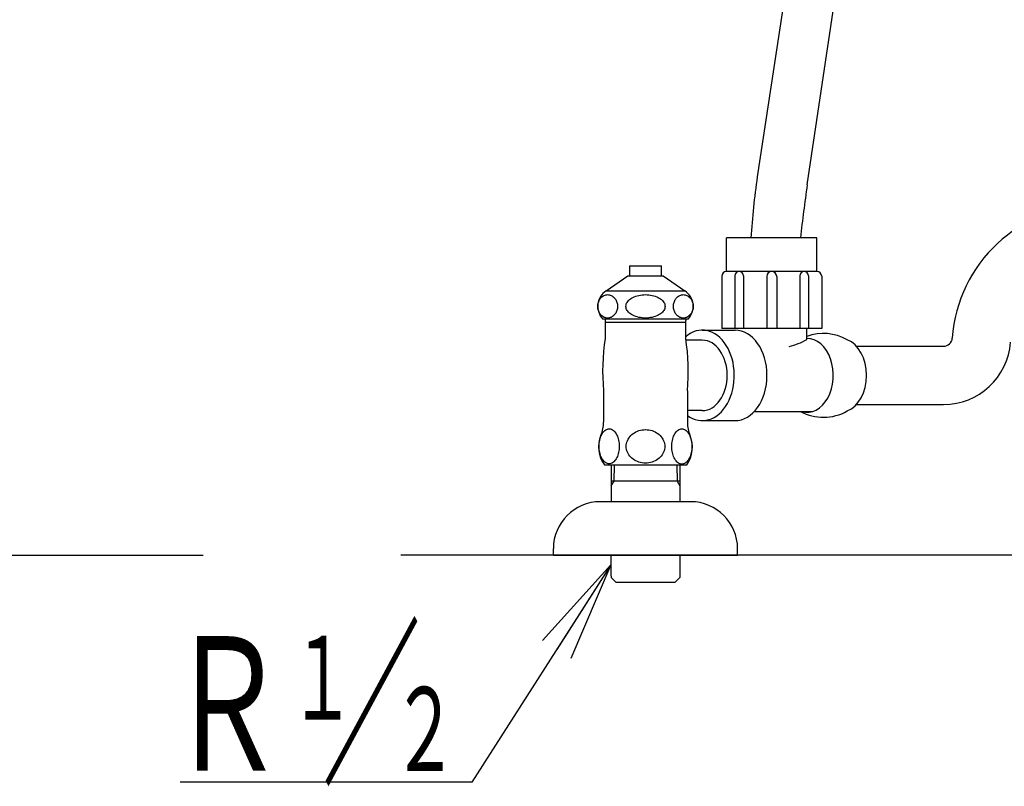
# Model space of a CAD drawing. Extents: x 0 to 2000, y 100 to 2900.
# Drawn here: x 1126 to 1420, y 570 to 798 of the extents above; entities that cross this region are included whole.
import ezdxf
from ezdxf.enums import TextEntityAlignment as Align

# ---------------------------------------------------------------- set-up
doc = ezdxf.new("R2010")
doc.units = 0
doc.header["$MEASUREMENT"] = 0
doc.layers.get('0').update_dxf_attribs({"linetype": 'CONTINUOUS'})
for name, color, linetype in [('便器', 7, 'CONTINUOUS'), ('止水栓', 7, 'CONTINUOUS'), ('温水洗浄便座', 7, 'CONTINUOUS')]:
    doc.layers.add(name, color=color, linetype=linetype)
doc.styles.add('EXCADSTD', font='monotxt', dxfattribs={"bigfont": 'extfont'})
doc.styles.get("Standard").update_dxf_attribs({"font": 'monotxt', "bigfont": 'extfont'})
doc.dimstyles.get("Standard").update_dxf_attribs({"dimtxt": 0.18, "dimasz": 0.18, "dimexe": 0.18, "dimexo": 0.0625, "dimgap": 0.09, "dimtad": 0, "dimtih": 1, "dimtoh": 1, "dimdec": 4, "dimzin": 0, "dimtxsty": 'STANDARD', "dimcen": 0.09, "dimazin": 3, "dimtfac": 1, "dimtdec": 4, "dimtmove": 0, "dimatfit": 3, "dimtolj": 1, "dimtzin": 0})

# ---------------------------------------------------------------- blocks, each defined once
blk = doc.blocks.new('_EX_NORM')
at = {"color": 0, "linetype": 'CONTINUOUS'}
for q in [(-1, 0.166667), (-1, 0), (-1, -0.166667)]:
    blk.add_line((0, 0), q, dxfattribs=at)

msp = doc.modelspace()

# ---------------------------------------------------------------- linework, layer by layer
at = {"layer": '便器', "color": 6, "linetype": 'CONTINUOUS'}
for p, q in [((1364.178026, 733.176472), (1337.178026, 733.176472)), ((1337.178026, 723.176472), (1337.178026, 733.176472)), ((1364.178026, 723.176472), (1364.178026, 733.176472)), ((1364.178026, 723.176472), (1337.178026, 723.176472)), ((1335.761359, 721.759805), (1335.761359, 706.176472)), ((1339.69101, 721.896051), (1339.69101, 706.176472)), ((1342.251853, 721.896051), (1342.251853, 706.176472)), ((1349.178026, 721.676472), (1349.178026, 706.176472)), ((1352.178026, 721.676472), (1352.178026, 706.176472)), ((1359.104199, 721.896051), (1359.104199, 706.176472)), ((1361.665042, 721.896051), (1361.665042, 706.176472)), ((1365.594693, 721.759805), (1365.594693, 706.176472)), ((1329.969656, 705.676472), (1339.72773, 705.676472)), ((1365.594693, 706.176472), (1335.761359, 706.176472)), ((1361.178026, 702.926472), (1361.178026, 706.176472)), ((1329.969656, 702.676472), (1325, 702.676472)), ((1375.943849, 700.876472), (1402, 700.876472)), ((1375.943849, 683.476472), (1402, 683.476472)), ((1329.969656, 681.676472), (1325.5, 681.676472)), ((1345.502135, 681.426472), (1362.933491, 681.426472)), ((1329.969656, 678.676472), (1339.72773, 678.676472)), ((1302.730078, 665.499457), (1302.730078, 654.5)), ((1323.230078, 665.523891), (1323.230078, 654.5)), ((1326.5, 654.5), (1299.5, 654.5)), ((1285.5, 638.5), (1285.5, 640.5)), ((1285.5, 638.5), (1340.5, 638.5)), ((1302.7, 638.5), (1302.7, 632.82)), ((1323.3, 638.5), (1323.3, 632.82)), ((1340.5, 638.5), (1340.5, 640.5)), ((1302.7, 632.82), (1302.730625, 631.84)), ((1323.3, 632.82), (1323.269375, 631.84)), ((1302.731625, 631.839), (1304.230625, 630.34)), ((1321.769375, 630.34), (1304.230625, 630.34)), ((1323.268375, 631.839), (1321.769375, 630.34)), ((1261.143187, 570.777147), (1174.143187, 570.777147))]:
    msp.add_line(p, q, dxfattribs=at)
at = {"layer": '便器', "color": 7, "linetype": 'CONTINUOUS'}
for p, q in [((381, 638.5), (1181, 638.5)), ((1963, 638.5), (1240, 638.5))]:
    msp.add_line(p, q, dxfattribs=at)
at = {"layer": '便器', "color": 6, "linetype": 'CONTINUOUS'}
for centre, radius, start, end in [((1447.115587, 700.324437), 42.625563, 90, 176.003481), ((1337.178026, 721.759805), 1.416667, 90, 180), ((1340.971432, 721.896051), 1.280422, 0, 180), ((1350.678026, 721.676472), 1.5, 0, 180), ((1360.38462, 721.896051), 1.280422, 0, 180), ((1364.178026, 721.759805), 1.416667, 0, 90), ((1351.846045, 718.548464), 18.197046, 282.705069, 300.852481), ((1366.136748, 690.397634), 14.279172, 60.183389, 110.320401), ((1402, 703.476472), 2.6, 270, 356.003481), ((1402, 703.476472), 20, 270, 356.003481), ((1366.136748, 693.955311), 14.279172, 241.332749, 299.816611), ((1299.5, 640.5), 14, 90, 180), ((1326.5, 640.5), 14, 0, 90)]:
    msp.add_arc(centre, radius, start, end, dxfattribs=at)
for centre, major_axis, start_param, end_param in [((1329.969656, 692.176472), (0, 13.5), 2.6543108113, 0.5475583512), ((1339.72773, 692.176472), (0, 13.5), 3.1415926536, 0), ((1329.969656, 692.176472), (0, 10.5), 3.1415926536, 0), ((1361.284628, 692.176472), (0, 11), 2.9279860691, 0.013705665), ((1371.184123, 692.176472), (0, 11), 3.4086471841, 6.0161307767)]:
    msp.add_ellipse(centre, major_axis=major_axis, ratio=0.707107, start_param=start_param, end_param=end_param, dxfattribs=at)
at = {"layer": '止水栓', "color": 6, "linetype": 'CONTINUOUS'}
for p, q in [((1308.249023, 724.908683), (1308.249023, 721.90087)), ((1308.249023, 724.908683), (1317.750977, 724.908683)), ((1317.750977, 721.90087), (1317.750977, 724.908683)), ((1301.253174, 717.38671), (1307.700012, 721.90087)), ((1307.700012, 721.90087), (1318.299225, 721.90087)), ((1318.299225, 721.90087), (1324.746063, 717.38671)), ((1301.253174, 717.38671), (1324.746063, 717.38671)), ((1298.92865, 713.968741), (1299.027527, 714.249503)), ((1299.027527, 714.249503), (1299.14624, 714.520499)), ((1299.14624, 714.520499), (1299.28479, 714.776847)), ((1299.28479, 714.776847), (1299.441803, 715.020987)), ((1299.441803, 715.020987), (1299.615906, 715.243155)), ((1299.615906, 715.243155), (1299.80603, 715.448233)), ((1299.80603, 715.448233), (1300.010651, 715.63378)), ((1300.010651, 715.63378), (1300.228088, 715.799796)), ((1300.228088, 715.799796), (1300.456818, 715.941397)), ((1300.456818, 715.941397), (1300.69516, 716.056143)), ((1300.69516, 716.056143), (1300.941284, 716.146475)), ((1300.941284, 716.146475), (1301.193054, 716.212393)), ((1301.193054, 716.212393), (1301.448944, 716.251456)), ((1301.448944, 716.251456), (1301.706818, 716.266104)), ((1301.706207, 716.266104), (1301.963928, 716.251456)), ((1301.963928, 716.251456), (1302.219513, 716.212393)), ((1302.219513, 716.212393), (1302.471283, 716.146475)), ((1302.471283, 716.146475), (1302.717102, 716.053702)), ((1302.717102, 716.053702), (1302.955292, 715.938956)), ((1302.955292, 715.938956), (1303.184174, 715.799796)), ((1303.184174, 715.799796), (1303.401611, 715.636222)), ((1303.401611, 715.636222), (1303.606232, 715.450675)), ((1303.606232, 715.450675), (1303.796509, 715.243155)), ((1303.796509, 715.243155), (1303.970764, 715.018546)), ((1303.970764, 715.018546), (1304.127625, 714.776847)), ((1304.127625, 714.776847), (1304.266327, 714.520499)), ((1304.266327, 714.520499), (1304.385345, 714.249503)), ((1304.385345, 714.249503), (1304.48407, 713.968741)), ((1307.517059, 713.968741), (1307.711914, 714.249503)), ((1307.711914, 714.249503), (1307.946594, 714.520499)), ((1307.946594, 714.520499), (1308.220032, 714.776847)), ((1308.220032, 714.776847), (1308.529938, 715.020987)), ((1308.529938, 715.020987), (1308.874176, 715.243155)), ((1308.874176, 715.243155), (1309.249542, 715.448233)), ((1309.249542, 715.448233), (1309.653595, 715.63378)), ((1309.653595, 715.63378), (1310.08252, 715.799796)), ((1310.08252, 715.799796), (1310.53418, 715.941397)), ((1310.53418, 715.941397), (1311.004608, 716.056143)), ((1311.004608, 716.056143), (1311.489838, 716.146475)), ((1311.489838, 716.146475), (1311.986816, 716.212393)), ((1311.986816, 716.212393), (1312.491425, 716.251456)), ((1312.491425, 716.251456), (1312.999847, 716.263663)), ((1313.000153, 716.266104), (1313.508728, 716.253897)), ((1313.508728, 716.253897), (1314.013336, 716.212393)), ((1314.013336, 716.212393), (1314.510468, 716.146475)), ((1314.510468, 716.146475), (1314.996002, 716.056143)), ((1314.996002, 716.056143), (1315.466431, 715.938956)), ((1315.466431, 715.938956), (1315.917633, 715.799796)), ((1315.917633, 715.799796), (1316.346863, 715.636222)), ((1316.346863, 715.636222), (1316.750763, 715.450675)), ((1316.750763, 715.450675), (1317.126129, 715.243155)), ((1317.126129, 715.243155), (1317.46991, 715.018546)), ((1317.46991, 715.018546), (1317.779663, 714.776847)), ((1317.779663, 714.776847), (1318.053711, 714.520499)), ((1318.053711, 714.520499), (1318.288696, 714.249503)), ((1318.288696, 714.249503), (1318.483704, 713.968741)), ((1321.52005, 713.968741), (1321.618774, 714.249503)), ((1321.618774, 714.249503), (1321.73764, 714.520499)), ((1321.73764, 714.520499), (1321.87619, 714.776847)), ((1321.87619, 714.776847), (1322.033051, 715.020987)), ((1322.033051, 715.020987), (1322.207153, 715.243155)), ((1322.207153, 715.243155), (1322.397278, 715.448233)), ((1322.397278, 715.448233), (1322.601898, 715.63378)), ((1322.601898, 715.63378), (1322.818726, 715.799796)), ((1322.818726, 715.799796), (1323.047302, 715.941397)), ((1323.047302, 715.941397), (1323.285339, 716.056143)), ((1323.285339, 716.056143), (1323.531616, 716.146475)), ((1323.531616, 716.146475), (1323.783234, 716.212393)), ((1323.783234, 716.212393), (1324.038971, 716.251456)), ((1324.038971, 716.251456), (1324.296692, 716.266104)), ((1324.296082, 716.266104), (1324.55365, 716.251456)), ((1324.55365, 716.251456), (1324.809387, 716.212393)), ((1324.809387, 716.212393), (1325.060852, 716.146475)), ((1325.060852, 716.146475), (1325.306671, 716.053702)), ((1325.306671, 716.053702), (1325.545013, 715.938956)), ((1325.545013, 715.938956), (1325.773132, 715.799796)), ((1325.773132, 715.799796), (1325.99057, 715.636222)), ((1325.99057, 715.636222), (1326.195038, 715.450675)), ((1326.195038, 715.450675), (1326.385162, 715.243155)), ((1326.385162, 715.243155), (1326.559265, 715.018546)), ((1326.559265, 715.018546), (1326.716431, 714.776847)), ((1326.716431, 714.776847), (1326.85437, 714.520499)), ((1326.85437, 714.520499), (1326.973236, 714.249503)), ((1326.973236, 714.249503), (1327.071808, 713.968741)), ((1298.74997, 712.774893), (1298.761261, 713.080069)), ((1298.761719, 712.472159), (1298.74997, 712.774893)), ((1298.761261, 713.080069), (1298.794983, 713.380362)), ((1298.795288, 712.169425), (1298.761719, 712.472159)), ((1298.794983, 713.380362), (1298.850983, 713.678214)), ((1298.850983, 711.871573), (1298.795288, 712.169425)), ((1298.850983, 713.678214), (1298.92865, 713.968741)), ((1298.928497, 711.581046), (1298.850983, 711.871573)), ((1299.027222, 711.300284), (1298.928497, 711.581046)), ((1299.14624, 711.029288), (1299.027222, 711.300284)), ((1304.384888, 711.300284), (1304.266327, 711.029288)), ((1304.483765, 711.581046), (1304.384888, 711.300284)), ((1304.561432, 711.871573), (1304.483765, 711.581046)), ((1304.48407, 713.968741), (1304.561432, 713.678214)), ((1304.561432, 713.678214), (1304.617126, 713.380362)), ((1304.617279, 712.169425), (1304.561432, 711.871573)), ((1304.617126, 713.380362), (1304.650696, 713.077628)), ((1304.651001, 712.469718), (1304.617279, 712.169425)), ((1304.650696, 713.077628), (1304.662293, 712.774893)), ((1304.662293, 712.774893), (1304.651001, 712.469718)), ((1307.165039, 712.774893), (1307.187317, 713.080069)), ((1307.18747, 712.472159), (1307.165039, 712.774893)), ((1307.187317, 713.080069), (1307.253998, 713.380362)), ((1307.253845, 712.169425), (1307.18747, 712.472159)), ((1307.363861, 711.871573), (1307.253845, 712.169425)), ((1307.253998, 713.380362), (1307.363861, 713.678214)), ((1307.363861, 713.678214), (1307.517059, 713.968741)), ((1307.516602, 711.581046), (1307.363861, 711.871573)), ((1307.711609, 711.300284), (1307.516602, 711.581046)), ((1307.946594, 711.029288), (1307.711609, 711.300284)), ((1318.288391, 711.300284), (1318.053711, 711.029288)), ((1318.483246, 711.581046), (1318.288391, 711.300284)), ((1318.636444, 711.871573), (1318.483246, 711.581046)), ((1318.483704, 713.968741), (1318.636444, 713.678214)), ((1318.636444, 713.678214), (1318.74646, 713.380362)), ((1318.746307, 712.169425), (1318.636444, 711.871573)), ((1318.812988, 712.469718), (1318.746307, 712.169425)), ((1318.74646, 713.380362), (1318.812836, 713.077628)), ((1318.812836, 713.077628), (1318.835266, 712.774893)), ((1318.835266, 712.774893), (1318.812988, 712.469718)), ((1321.341827, 712.774893), (1321.353119, 713.080069)), ((1321.353272, 712.472159), (1321.341827, 712.774893)), ((1321.353119, 713.080069), (1321.386688, 713.380362)), ((1321.386841, 712.169425), (1321.353272, 712.472159)), ((1321.386688, 713.380362), (1321.442535, 713.678214)), ((1321.442535, 711.871573), (1321.386841, 712.169425)), ((1321.442535, 713.678214), (1321.52005, 713.968741)), ((1321.520203, 711.581046), (1321.442535, 711.871573)), ((1321.618622, 711.300284), (1321.520203, 711.581046)), ((1321.73764, 711.029288), (1321.618622, 711.300284)), ((1326.972931, 711.300284), (1326.85437, 711.029288)), ((1327.071808, 711.581046), (1326.972931, 711.300284)), ((1327.071808, 713.968741), (1327.149323, 713.678214)), ((1327.149323, 711.871573), (1327.071808, 711.581046)), ((1327.149323, 713.678214), (1327.205017, 713.380362)), ((1327.205322, 712.169425), (1327.149323, 711.871573)), ((1327.205017, 713.380362), (1327.238434, 713.077628)), ((1327.238892, 712.469718), (1327.205322, 712.169425)), ((1327.238434, 713.077628), (1327.250183, 712.774893)), ((1327.250183, 712.774893), (1327.238892, 712.469718)), ((1299.28479, 710.77294), (1299.14624, 711.029288)), ((1299.44165, 710.531241), (1299.28479, 710.77294)), ((1299.615906, 710.306632), (1299.44165, 710.531241)), ((1299.80603, 710.099112), (1299.615906, 710.306632)), ((1300.010651, 709.913565), (1299.80603, 710.099112)), ((1300.228088, 709.749991), (1300.010651, 709.913565)), ((1300.457275, 709.610831), (1300.228088, 709.749991)), ((1300.249451, 709.000479), (1325.750549, 709.000479)), ((1300.695465, 709.496085), (1300.457275, 709.610831)), ((1300.941284, 709.403311), (1300.695465, 709.496085)), ((1301.192902, 709.337393), (1300.941284, 709.403311)), ((1300.995605, 709.000479), (1300.995605, 703.182608)), ((1301.448486, 709.298331), (1301.192902, 709.337393)), ((1301.706207, 709.283683), (1301.448486, 709.298331)), ((1301.963623, 709.298331), (1301.706207, 709.283683)), ((1302.219513, 709.337393), (1301.963623, 709.298331)), ((1302.471283, 709.403311), (1302.219513, 709.337393)), ((1302.717102, 709.493643), (1302.471283, 709.403311)), ((1302.955444, 709.60839), (1302.717102, 709.493643)), ((1303.184174, 709.749991), (1302.955444, 709.60839)), ((1303.401764, 709.916007), (1303.184174, 709.749991)), ((1303.606384, 710.101554), (1303.401764, 709.916007)), ((1303.796509, 710.306632), (1303.606384, 710.101554)), ((1303.970764, 710.5288), (1303.796509, 710.306632)), ((1304.127777, 710.77294), (1303.970764, 710.5288)), ((1304.266327, 711.029288), (1304.127777, 710.77294)), ((1308.220642, 710.77294), (1307.946594, 711.029288)), ((1308.530396, 710.531241), (1308.220642, 710.77294)), ((1308.874176, 710.306632), (1308.530396, 710.531241)), ((1309.24939, 710.099112), (1308.874176, 710.306632)), ((1309.65329, 709.913565), (1309.24939, 710.099112)), ((1310.08252, 709.749991), (1309.65329, 709.913565)), ((1310.533875, 709.610831), (1310.08252, 709.749991)), ((1311.004303, 709.493643), (1310.533875, 709.610831)), ((1311.489838, 709.403311), (1311.004303, 709.493643)), ((1311.986969, 709.337393), (1311.489838, 709.403311)), ((1312.491577, 709.29589), (1311.986969, 709.337393)), ((1313.000153, 709.283683), (1312.491577, 709.29589)), ((1313.508881, 709.298331), (1313.000153, 709.283683)), ((1314.013489, 709.337393), (1313.508881, 709.298331)), ((1314.510468, 709.403311), (1314.013489, 709.337393)), ((1314.995544, 709.493643), (1314.510468, 709.403311)), ((1315.465973, 709.60839), (1314.995544, 709.493643)), ((1315.917633, 709.749991), (1315.465973, 709.60839)), ((1316.34671, 709.916007), (1315.917633, 709.749991)), ((1316.750763, 710.101554), (1316.34671, 709.916007)), ((1317.126129, 710.306632), (1316.750763, 710.101554)), ((1317.470367, 710.5288), (1317.126129, 710.306632)), ((1317.780273, 710.77294), (1317.470367, 710.5288)), ((1318.053711, 711.029288), (1317.780273, 710.77294)), ((1321.876343, 710.77294), (1321.73764, 711.029288)), ((1322.033051, 710.531241), (1321.876343, 710.77294)), ((1322.207153, 710.306632), (1322.033051, 710.531241)), ((1322.396668, 710.099112), (1322.207153, 710.306632)), ((1322.601288, 709.913565), (1322.396668, 710.099112)), ((1322.818726, 709.749991), (1322.601288, 709.913565)), ((1323.047913, 709.610831), (1322.818726, 709.749991)), ((1323.28595, 709.496085), (1323.047913, 709.610831)), ((1323.531616, 709.403311), (1323.28595, 709.496085)), ((1323.783386, 709.337393), (1323.531616, 709.403311)), ((1324.038666, 709.298331), (1323.783386, 709.337393)), ((1324.296082, 709.283683), (1324.038666, 709.298331)), ((1324.553955, 709.298331), (1324.296082, 709.283683)), ((1324.809235, 709.337393), (1324.553955, 709.298331)), ((1325.060852, 709.403311), (1324.809235, 709.337393)), ((1324.999512, 709.000479), (1324.999512, 708.512198)), ((1324.999512, 709.000479), (1324.999512, 708.512198)), ((1324.999512, 703.211202), (1324.999512, 708.512198)), ((1325.306519, 709.493643), (1325.060852, 709.403311)), ((1325.544556, 709.60839), (1325.306519, 709.493643)), ((1325.773132, 709.749991), (1325.544556, 709.60839)), ((1325.990875, 709.916007), (1325.773132, 709.749991)), ((1326.19519, 710.101554), (1325.990875, 709.916007)), ((1326.385162, 710.306632), (1326.19519, 710.101554)), ((1326.558807, 710.5288), (1326.385162, 710.306632)), ((1326.71582, 710.77294), (1326.558807, 710.5288)), ((1326.85437, 711.029288), (1326.71582, 710.77294)), ((1324.999512, 707.999503), (1301.000488, 707.999503)), ((1300.5, 687.601554), (1300.5, 678.189933)), ((1325.5, 687.601554), (1325.5, 678.189933)), ((1301.120117, 675.92919), (1301.369141, 676.065909)), ((1301.369141, 676.065909), (1301.625488, 676.163565)), ((1301.625488, 676.163565), (1301.884277, 676.2246)), ((1301.884277, 676.2246), (1302.145508, 676.244132)), ((1302.145508, 676.244132), (1302.35791, 676.229483)), ((1302.35791, 676.229483), (1302.570313, 676.190421)), ((1302.570313, 676.190421), (1302.780273, 676.126944)), ((1302.780273, 676.126944), (1302.82666, 676.107413)), ((1302.82666, 676.107413), (1302.875488, 676.087882)), ((1302.875488, 676.087882), (1302.921875, 676.065909)), ((1302.921875, 676.065909), (1303.170898, 675.92919)), ((1322.821777, 675.941397), (1323.070801, 676.078116)), ((1323.070801, 676.078116), (1323.327148, 676.178214)), ((1323.327148, 676.178214), (1323.585938, 676.239249)), ((1323.585938, 676.239249), (1323.847168, 676.25878)), ((1323.847168, 676.25878), (1324.108398, 676.239249)), ((1324.108398, 676.239249), (1324.369629, 676.178214)), ((1324.369629, 676.178214), (1324.623535, 676.078116)), ((1324.623535, 676.078116), (1324.875, 675.938956)), ((1299.328125, 672.80419), (1299.428223, 673.226554)), ((1299.428223, 673.226554), (1299.547852, 673.629386)), ((1299.547852, 673.629386), (1299.689453, 674.015128)), ((1299.689453, 674.015128), (1299.848145, 674.376456)), ((1299.848145, 674.376456), (1300.023926, 674.710929)), ((1300.023926, 674.710929), (1300.216797, 675.020987)), ((1300.216797, 675.020987), (1300.426758, 675.296866)), ((1300.426758, 675.296866), (1300.646484, 675.543448)), ((1300.646484, 675.543448), (1300.878418, 675.753409)), ((1300.878418, 675.753409), (1301.120117, 675.92919)), ((1303.170898, 675.92919), (1303.412598, 675.753409)), ((1303.412598, 675.753409), (1303.644531, 675.543448)), ((1303.644531, 675.543448), (1303.866699, 675.299308)), ((1303.866699, 675.299308), (1304.074219, 675.020987)), ((1304.074219, 675.020987), (1304.26709, 674.71337)), ((1304.26709, 674.71337), (1304.442871, 674.376456)), ((1304.442871, 674.376456), (1304.604004, 674.015128)), ((1304.604004, 674.015128), (1304.743164, 673.629386)), ((1304.743164, 673.629386), (1304.865234, 673.226554)), ((1304.865234, 673.226554), (1304.965332, 672.80419)), ((1307.609375, 672.69921), (1307.799805, 673.102042)), ((1307.799805, 673.102042), (1308.031738, 673.487784)), ((1308.031738, 673.487784), (1308.300293, 673.856436)), ((1308.300293, 673.856436), (1308.605469, 674.200675)), ((1308.605469, 674.200675), (1308.944824, 674.52294)), ((1308.944824, 674.52294), (1309.313477, 674.81835)), ((1309.313477, 674.81835), (1309.711426, 675.084464)), ((1309.711426, 675.084464), (1310.133789, 675.318839)), ((1310.133789, 675.318839), (1310.578125, 675.519034)), ((1310.578125, 675.519034), (1311.041992, 675.687491)), ((1311.041992, 675.687491), (1311.520508, 675.816886)), ((1311.520508, 675.816886), (1311.989258, 675.909659)), ((1311.989258, 675.909659), (1312.465332, 675.965811)), ((1312.465332, 675.965811), (1312.946289, 675.987784)), ((1313, 675.987784), (1313.002441, 675.987784)), ((1313.002441, 675.987784), (1313.004883, 675.987784)), ((1313.004883, 675.987784), (1313.007324, 675.987784)), ((1313.007324, 675.987784), (1313.507813, 675.968253)), ((1313.507813, 675.968253), (1314.003418, 675.9121)), ((1314.003418, 675.9121), (1314.494141, 675.816886)), ((1314.494141, 675.816886), (1314.972656, 675.687491)), ((1314.972656, 675.687491), (1315.434082, 675.519034)), ((1315.434082, 675.519034), (1315.878418, 675.318839)), ((1315.878418, 675.318839), (1316.300781, 675.084464)), ((1316.300781, 675.084464), (1316.69873, 674.81835)), ((1316.69873, 674.81835), (1317.069824, 674.52294)), ((1317.069824, 674.52294), (1317.406738, 674.203116)), ((1317.406738, 674.203116), (1317.711914, 673.856436)), ((1317.711914, 673.856436), (1317.980469, 673.487784)), ((1317.980469, 673.487784), (1318.212402, 673.102042)), ((1318.212402, 673.102042), (1318.405273, 672.69921)), ((1321.029785, 672.779776), (1321.129883, 673.207022)), ((1321.129883, 673.207022), (1321.249512, 673.614737)), ((1321.249512, 673.614737), (1321.391113, 674.005362)), ((1321.391113, 674.005362), (1321.549805, 674.369132)), ((1321.549805, 674.369132), (1321.725586, 674.710929)), ((1321.725586, 674.710929), (1321.920898, 675.020987)), ((1321.920898, 675.020987), (1322.128418, 675.301749)), ((1322.128418, 675.301749), (1322.348145, 675.550772)), ((1322.348145, 675.550772), (1322.580078, 675.763175)), ((1322.580078, 675.763175), (1322.821777, 675.941397)), ((1324.875, 675.938956), (1325.116699, 675.763175)), ((1325.116699, 675.763175), (1325.348633, 675.550772)), ((1325.348633, 675.550772), (1325.568359, 675.301749)), ((1325.568359, 675.301749), (1325.775879, 675.020987)), ((1325.775879, 675.020987), (1325.96875, 674.710929)), ((1325.96875, 674.710929), (1326.146973, 674.369132)), ((1326.146973, 674.369132), (1326.305664, 674.005362)), ((1326.305664, 674.005362), (1326.447266, 673.614737)), ((1326.447266, 673.614737), (1326.566895, 673.207022)), ((1326.566895, 673.207022), (1326.666992, 672.779776)), ((1299.14502, 671.017081), (1299.157227, 671.471183)), ((1299.157227, 670.560538), (1299.14502, 671.01464)), ((1299.157227, 671.471183), (1299.191406, 671.922843)), ((1299.191406, 670.108878), (1299.157227, 670.560538)), ((1299.191406, 671.922843), (1299.247559, 672.36962)), ((1299.247559, 672.36962), (1299.328125, 672.80419)), ((1304.965332, 672.80419), (1305.043457, 672.36962)), ((1305.043457, 672.36962), (1305.099609, 671.922843)), ((1305.099609, 671.922843), (1305.133789, 671.471183)), ((1305.133789, 670.560538), (1305.099609, 670.108878)), ((1305.133789, 671.471183), (1305.145996, 671.017081)), ((1305.145996, 671.017081), (1305.133789, 670.560538)), ((1307.262695, 670.987784), (1307.284668, 671.424796)), ((1307.284668, 670.553214), (1307.262695, 670.990225)), ((1307.284668, 671.424796), (1307.350586, 671.856925)), ((1307.350586, 670.121085), (1307.284668, 670.553214)), ((1307.350586, 671.856925), (1307.458008, 672.281729)), ((1307.458008, 669.69628), (1307.350586, 670.121085)), ((1307.458008, 672.281729), (1307.609375, 672.69921)), ((1318.405273, 672.69921), (1318.556641, 672.284171)), ((1318.556641, 672.284171), (1318.664063, 671.856925)), ((1318.664063, 670.121085), (1318.556641, 669.69628)), ((1318.664063, 671.856925), (1318.72998, 671.424796)), ((1318.72998, 670.553214), (1318.664063, 670.121085)), ((1318.72998, 671.424796), (1318.751953, 670.990225)), ((1318.751953, 670.990225), (1318.72998, 670.553214)), ((1320.858887, 670.51171), (1320.84668, 670.970694)), ((1320.849121, 670.973136), (1320.858887, 671.43212)), ((1320.858887, 671.43212), (1320.893066, 671.891104)), ((1320.893066, 670.055167), (1320.858887, 670.51171)), ((1320.893066, 671.891104), (1320.949219, 672.340323)), ((1320.949219, 672.340323), (1321.029785, 672.779776)), ((1326.666992, 672.779776), (1326.745117, 672.340323)), ((1326.745117, 672.340323), (1326.803711, 671.891104)), ((1326.803711, 671.891104), (1326.837891, 671.43212)), ((1326.837891, 670.51171), (1326.803711, 670.055167)), ((1326.837891, 671.43212), (1326.847656, 670.973136)), ((1326.847656, 670.973136), (1326.837891, 670.51171)), ((1299.247559, 669.6621), (1299.191406, 670.108878)), ((1299.328125, 669.22753), (1299.247559, 669.6621)), ((1299.425781, 668.807608), (1299.328125, 669.22753)), ((1299.547852, 668.402335), (1299.425781, 668.807608)), ((1299.689453, 668.016593), (1299.547852, 668.402335)), ((1299.848145, 667.655265), (1299.689453, 668.016593)), ((1300.023926, 667.320792), (1299.848145, 667.655265)), ((1300.216797, 667.013175), (1300.023926, 667.320792)), ((1304.26709, 667.320792), (1304.074219, 667.010733)), ((1304.445313, 667.655265), (1304.26709, 667.320792)), ((1304.604004, 668.016593), (1304.445313, 667.655265)), ((1304.743164, 668.402335), (1304.604004, 668.016593)), ((1304.865234, 668.807608), (1304.743164, 668.402335)), ((1304.965332, 669.22753), (1304.865234, 668.807608)), ((1305.043457, 669.6621), (1304.965332, 669.22753)), ((1305.099609, 670.108878), (1305.043457, 669.6621)), ((1307.609375, 669.2788), (1307.458008, 669.69628)), ((1307.799805, 668.875968), (1307.609375, 669.2788)), ((1308.031738, 668.490225), (1307.799805, 668.875968)), ((1308.300293, 668.121573), (1308.031738, 668.490225)), ((1308.605469, 667.774893), (1308.300293, 668.121573)), ((1308.944824, 667.455069), (1308.605469, 667.774893)), ((1309.313477, 667.159659), (1308.944824, 667.455069)), ((1317.069824, 667.455069), (1316.69873, 667.159659)), ((1317.406738, 667.774893), (1317.069824, 667.455069)), ((1317.711914, 668.121573), (1317.406738, 667.774893)), ((1317.980469, 668.490225), (1317.711914, 668.121573)), ((1318.212402, 668.875968), (1317.980469, 668.490225)), ((1318.405273, 669.2788), (1318.212402, 668.875968)), ((1318.556641, 669.69628), (1318.405273, 669.2788)), ((1320.949219, 669.603507), (1320.893066, 670.055167)), ((1321.029785, 669.164054), (1320.949219, 669.603507)), ((1321.129883, 668.739249), (1321.029785, 669.164054)), ((1321.249512, 668.329093), (1321.129883, 668.739249)), ((1321.391113, 667.940909), (1321.249512, 668.329093)), ((1321.549805, 667.574698), (1321.391113, 667.940909)), ((1321.725586, 667.235343), (1321.549805, 667.574698)), ((1321.920898, 666.922843), (1321.725586, 667.235343)), ((1325.96875, 667.235343), (1325.775879, 666.922843)), ((1326.146973, 667.574698), (1325.96875, 667.235343)), ((1326.305664, 667.940909), (1326.146973, 667.574698)), ((1326.447266, 668.329093), (1326.305664, 667.940909)), ((1326.566895, 668.739249), (1326.447266, 668.329093)), ((1326.666992, 669.164054), (1326.566895, 668.739249)), ((1326.745117, 669.603507), (1326.666992, 669.164054)), ((1326.803711, 670.055167), (1326.745117, 669.603507)), ((1300.426758, 666.734854), (1300.216797, 667.013175)), ((1300.646484, 666.488272), (1300.426758, 666.734854)), ((1300.878418, 666.278311), (1300.646484, 666.488272)), ((1300.720184, 665.497061), (1325.299805, 665.526358)), ((1301.120117, 666.10253), (1300.878418, 666.278311)), ((1301.369141, 665.965811), (1301.120117, 666.10253)), ((1301.625488, 665.868155), (1301.369141, 665.965811)), ((1301.884277, 665.809561), (1301.625488, 665.868155)), ((1302.145508, 665.787589), (1301.884277, 665.809561)), ((1302.406738, 665.80712), (1302.145508, 665.787589)), ((1302.667969, 665.868155), (1302.406738, 665.80712)), ((1302.921875, 665.965811), (1302.667969, 665.868155)), ((1303.170898, 666.104972), (1302.921875, 665.965811)), ((1303.415039, 666.278311), (1303.170898, 666.104972)), ((1303.646973, 666.488272), (1303.415039, 666.278311)), ((1303.685019, 665.516612), (1303.53325, 660.66)), ((1303.866699, 666.734854), (1303.646973, 666.488272)), ((1304.074219, 667.010733), (1303.866699, 666.734854)), ((1309.711426, 666.893546), (1309.313477, 667.159659)), ((1310.133789, 666.659171), (1309.711426, 666.893546)), ((1310.578125, 666.458975), (1310.133789, 666.659171)), ((1311.041992, 666.290518), (1310.578125, 666.458975)), ((1311.520508, 666.161124), (1311.041992, 666.290518)), ((1311.989258, 666.06835), (1311.520508, 666.161124)), ((1312.465332, 666.012198), (1311.989258, 666.06835)), ((1312.946289, 665.990225), (1312.465332, 666.012198)), ((1313.002441, 665.990225), (1313, 665.990225)), ((1313.004883, 665.990225), (1313.002441, 665.990225)), ((1313.007324, 665.990225), (1313.004883, 665.990225)), ((1313.507813, 666.009757), (1313.007324, 665.990225)), ((1314.003418, 666.065909), (1313.507813, 666.009757)), ((1314.494141, 666.161124), (1314.003418, 666.065909)), ((1314.972656, 666.290518), (1314.494141, 666.161124)), ((1315.434082, 666.458975), (1314.972656, 666.290518)), ((1315.878418, 666.659171), (1315.434082, 666.458975)), ((1316.300781, 666.893546), (1315.878418, 666.659171)), ((1316.69873, 667.159659), (1316.300781, 666.893546)), ((1322.128418, 666.642081), (1321.920898, 666.922843)), ((1322.348145, 666.395499), (1322.128418, 666.642081)), ((1322.3155, 665.5), (1322.46675, 660.66)), ((1322.580078, 666.180655), (1322.348145, 666.395499)), ((1322.821777, 666.004874), (1322.580078, 666.180655)), ((1323.073242, 665.865714), (1322.821777, 666.004874)), ((1323.214844, 665.80712), (1323.073242, 665.865714)), ((1323.358887, 665.758292), (1323.214844, 665.80712)), ((1323.505371, 665.721671), (1323.358887, 665.758292)), ((1323.617676, 665.70214), (1323.505371, 665.721671)), ((1323.732422, 665.689933), (1323.617676, 665.70214)), ((1323.847168, 665.687491), (1323.732422, 665.689933)), ((1324.108398, 665.704581), (1323.847168, 665.687491)), ((1324.369629, 665.765616), (1324.108398, 665.704581)), ((1324.623535, 665.865714), (1324.369629, 665.765616)), ((1324.875, 666.004874), (1324.623535, 665.865714)), ((1325.116699, 666.180655), (1324.875, 666.004874)), ((1325.348633, 666.395499), (1325.116699, 666.180655)), ((1325.568359, 666.642081), (1325.348633, 666.395499)), ((1325.775879, 666.922843), (1325.568359, 666.642081)), ((1323.3, 660.66), (1302.7, 660.66)), ((1303.53325, 660.66), (1302.7, 659.216769)), ((1322.46675, 660.66), (1323.3, 659.216769))]:
    msp.add_line(p, q, dxfattribs=at)
for centre, radius, start, end in [((1304.25, 712.774893), 5.500042, 123.016403, 223.338501), ((1321.75, 712.774893), 5.49999, 316.661499, 56.989334), ((1360.209473, 693.499991), 60.000095, 170.713165, 185.641708), ((1265.790527, 693.499991), 60.000095, 354.358292, 9.286835), ((1290.5, 678.189933), 10, 337.082504, 0.000031), ((1335.5, 678.189933), 10.000696, 180.643494, 202.915802), ((1308, 670.79003), 9.000411, 157.075455, 216.019775), ((1318, 670.79003), 8.999529, 324.205185, 22.92717)]:
    msp.add_arc(centre, radius, start, end, dxfattribs=at)
at = {"layer": '温水洗浄便座', "color": 6, "linetype": 'CONTINUOUS'}
for p, q in [((1378.145396, 961.627051), (1346.387023, 751.420559)), ((1361.294466, 749.04283), (1392.485359, 958.472365))]:
    msp.add_line(p, q, dxfattribs=at)
for centre, radius, start, end in [((1541.038713, 722.012234), 196.860687, 171.408626, 176.748934), ((1734.510687, 693.458755), 377.332661, 171.529053, 173.957902)]:
    msp.add_arc(centre, radius, start, end, dxfattribs=at)

# ---------------------------------------------------------------- texts
at = {"layer": '便器', "color": 6, "linetype": 'CONTINUOUS', "style": 'EXCADSTD', "width": 0.945}
msp.add_text('／ ', height=40, dxfattribs=at).set_placement((1216.501022, 574.277147), (1252.501022, 574.277147), align=Align.FIT)
at = {"layer": '便器', "color": 2, "linetype": 'CONTINUOUS', "style": 'EXCADSTD'}
for s, height, width, p, p2 in [('Ｒ', 40, 0.945, (1170.001022, 574.277147), (1206.001022, 574.277147)), ('１', 25, 0.84, (1206.501022, 589.477147), (1226.501022, 589.477147)), ('２', 25, 0.84, (1237.101022, 574.177147), (1257.101022, 574.177147))]:
    msp.add_text(s, height=height, dxfattribs=dict(at, width=width)).set_placement(p, p2, align=Align.FIT)

# ---------------------------------------------------------------- leaders
at = {"layer": '便器', "color": 6, "linetype": 'CONTINUOUS'}
msp.add_leader([(1302.7, 635.66), (1261.143187, 570.777147)], dimstyle='STANDARD', override={"dimasz": 30, "dimldrblk": '_EX_NORM'}, dxfattribs=at)

doc.saveas('drawing.dxf')
